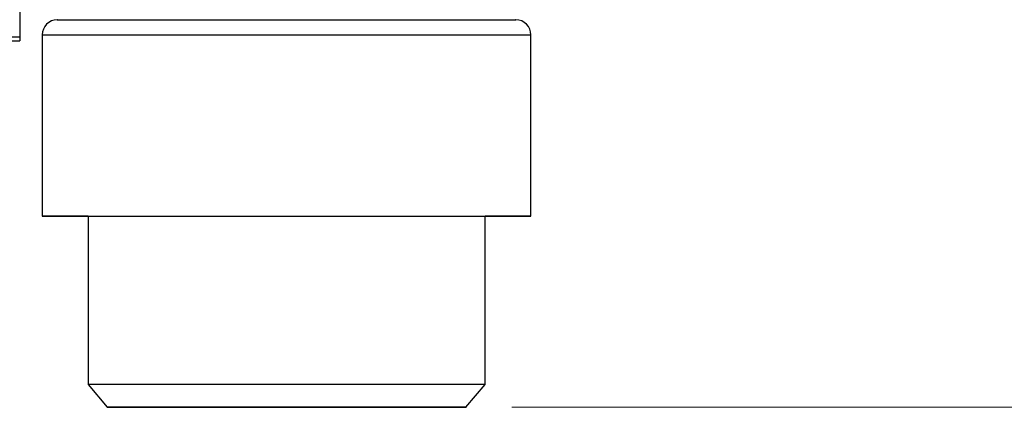
# Model space of a CAD drawing. Units: millimetres. Extents: x 10 to 416, y 10 to 287.
# Drawn here: x 223 to 245, y 101 to 109 of the extents above; entities that cross this region are included whole.
import ezdxf

# ---------------------------------------------------------------- set-up
doc = ezdxf.new("R2010")
doc.units = ezdxf.units.MM
doc.header["$PDSIZE"] = -1
doc.styles.add('SLDTEXTSTYLE2', font='TXT', dxfattribs={"width": 0.75})
doc.dimstyles.new('SLDDIMSTYLE0', dxfattribs={"dimtxt": 3.5, "dimasz": 3.302, "dimexe": 0, "dimexo": 0.0625, "dimgap": 0.875, "dimtad": 1, "dimlfac": 3, "dimrnd": 1e-09, "dimzin": 12, "dimdsep": 46, "dimtxsty": 'SLDTEXTSTYLE2', "dimsah": 1, "dimcen": 0.09, "dimadec": 0, "dimazin": 3, "dimtfac": 1, "dimtofl": 0, "dimtmove": 0, "dimatfit": 3, "dimfxl": 1, "dimfrac": 2, "dimtolj": 1, "dimtzin": 12, "dimarcsym": 0})

# ---------------------------------------------------------------- blocks, each defined once
blk = doc.blocks.new('_D')
at = {"color": 150, "linetype": 'Continuous', "lineweight": 0}
for p, q in [((232.419, 149.862), (279.612, 149.862)), ((278.612, 100.694), (278.612, 149.862)), ((234, 100.694), (279.612, 100.694))]:
    blk.add_line(p, q, dxfattribs=at)
at = {"color": 150, "linetype": 'Continuous', "lineweight": 18}
for points in [[(278.612, 149.862), (278.104, 146.56), (279.12, 146.56)], [(278.612, 100.694), (279.12, 103.996), (278.104, 103.996)]]:
    blk.add_solid(points, dxfattribs=at)
at = {"color": 150, "linetype": 'Continuous', "lineweight": 18, "insert": (274.1, 121.398), "char_height": 3.5, "attachment_point": 1, "rotation": 90, "style": 'SLDTEXTSTYLE2'}
blk.add_mtext('147', dxfattribs=at)

msp = doc.modelspace()

# ---------------------------------------------------------------- linework, layer by layer
at = {"color": 7, "linetype": 'Continuous', "lineweight": 25}
for p, q in [((223.2626, 109.6269), (223.2626, 108.769)), ((224.089, 109.148), (224.0802, 109.1478)), ((234.0919, 109.1478), (234.0831, 109.148)), ((223.2626, 108.769), (221.1644, 108.769)), ((223.2626, 108.769), (223.2626, 108.6872)), ((223.7527, 108.8146), (223.7527, 104.8603)), ((234.4194, 104.8603), (234.4194, 108.8146)), ((221.1644, 108.6872), (223.2626, 108.6872)), ((224.7527, 104.8603), (224.7527, 101.1935)), ((233.4194, 101.1935), (233.4194, 104.8603)), ((224.7527, 101.1935), (225.1723, 100.6935)), ((232.9998, 100.6935), (233.4194, 101.1935))]:
    msp.add_line(p, q, dxfattribs=at)
at = {"color": 8, "linetype": 'Continuous', "lineweight": 25, "flags": 128}
msp.add_lwpolyline([(224.0802, 109.1478), (224.1389, 109.1478), (224.3135, 109.1478), (224.6, 109.1478), (224.9917, 109.1478), (225.4793, 109.1479), (226.0514, 109.1479), (226.6947, 109.1479), (227.394, 109.1479), (228.133, 109.1479), (228.8943, 109.1479), (229.6601, 109.1479), (230.4125, 109.1479), (231.1338, 109.1479), (231.8071, 109.1479), (232.4166, 109.1479), (232.948, 109.1479), (233.3889, 109.1479), (233.729, 109.1478), (233.9602, 109.1478), (234.0772, 109.1478), (234.0919, 109.1478)], dxfattribs=at)
at = {"color": 7, "linetype": 'Continuous', "lineweight": 25, "flags": 128}
for points in [[(233.4194, 101.1935), (233.3603, 101.1935), (233.1846, 101.1935), (232.8971, 101.1935), (232.5057, 101.1935), (232.0209, 101.1935), (231.4562, 101.1935), (230.8267, 101.1935), (230.1498, 101.1935), (229.4439, 101.1935), (228.7282, 101.1935), (228.0223, 101.1935), (227.3454, 101.1935), (226.7159, 101.1935), (226.1512, 101.1935), (225.6664, 101.1935), (225.275, 101.1935), (224.9875, 101.1935), (224.8118, 101.1935), (224.7527, 101.1935), (224.7527, 101.1935)], [(232.9998, 100.6935), (232.9404, 100.6935), (232.7638, 100.6935), (232.4755, 100.6935), (232.0842, 100.6935), (231.6018, 100.6935), (231.0429, 100.6935), (230.4246, 100.6935), (229.7657, 100.6935), (229.0861, 100.6935), (228.4064, 100.6935), (227.7475, 100.6935), (227.1292, 100.6935), (226.5703, 100.6935), (226.0879, 100.6935), (225.6966, 100.6935), (225.4083, 100.6935), (225.2317, 100.6935), (225.1723, 100.6935), (225.2317, 100.6935), (225.4083, 100.6935), (225.6966, 100.6935), (226.0879, 100.6935), (226.5703, 100.6935), (227.1292, 100.6935), (227.7475, 100.6935), (228.4064, 100.6935), (229.0861, 100.6935), (229.7657, 100.6935), (230.4246, 100.6935), (231.0429, 100.6935), (231.6018, 100.6935), (232.0842, 100.6935), (232.4755, 100.6935), (232.7638, 100.6935), (232.9404, 100.6935), (232.9998, 100.6935)], [(225.5027, 100.6935), (225.5637, 100.6935), (225.7447, 100.6935), (226.0394, 100.6935), (226.4379, 100.6935), (226.9266, 100.6935), (227.4888, 100.6935), (228.1054, 100.6935), (228.7554, 100.6935), (229.4167, 100.6935), (230.0667, 100.6935), (230.6833, 100.6935), (231.2455, 100.6935), (231.7342, 100.6935), (232.1327, 100.6935), (232.4274, 100.6935), (232.6084, 100.6935), (232.6694, 100.6935), (232.6084, 100.6935), (232.4274, 100.6935), (232.1327, 100.6935), (231.7342, 100.6935), (231.2455, 100.6935), (230.6833, 100.6935), (230.0667, 100.6935), (229.4167, 100.6935), (228.7554, 100.6935), (228.1054, 100.6935), (227.4888, 100.6935), (226.9266, 100.6935), (226.4379, 100.6935), (226.0394, 100.6935), (225.7447, 100.6935), (225.5637, 100.6935), (225.5027, 100.6935)]]:
    msp.add_lwpolyline(points, dxfattribs=at)
at = {"color": 7, "linetype": 'Continuous', "lineweight": 25}
for centre, start, end in [((224.0861, 108.8146), 91.00003, 180.01813), ((234.0861, 108.8146), 0.01846, 89.00003)]:
    msp.add_arc(centre, 0.3333, start, end, dxfattribs=at)
for points in [[(223.7527, 108.8146), (223.7726, 108.8146), (223.8123, 108.8146), (224.1294, 108.8146), (224.6223, 108.8146), (225.2907, 108.8146), (226.1039, 108.8146), (227.0319, 108.8146), (228.0389, 108.8146), (228.737, 108.8146), (229.0861, 108.8146)], [(229.0861, 108.8146), (229.4351, 108.8146), (230.1332, 108.8146), (231.1402, 108.8146), (232.0682, 108.8146), (232.8814, 108.8146), (233.5498, 108.8146), (234.0427, 108.8146), (234.3598, 108.8146), (234.3995, 108.8146), (234.4194, 108.8146)], [(224.7527, 104.8603), (224.7689, 104.8603), (224.8011, 104.8603), (225.0588, 104.8603), (225.4593, 104.8603), (226.0023, 104.8603), (226.663, 104.8603), (227.4171, 104.8603), (228.2352, 104.8603), (228.8024, 104.8603), (229.0861, 104.8603)], [(229.0861, 104.8603), (229.3697, 104.8603), (229.9369, 104.8603), (230.755, 104.8603), (231.5091, 104.8603), (232.1698, 104.8603), (232.7129, 104.8603), (233.1133, 104.8603), (233.371, 104.8603), (233.4033, 104.8603), (233.4194, 104.8603)]]:
    msp.add_open_spline(points, degree=3, dxfattribs=at)
for points, knots in [([(224.7527, 104.8603), (224.7185, 104.8603), (224.4599, 104.8603), (224.1365, 104.8603), (223.8189, 104.8603), (223.719, 104.8603), (223.8213, 104.8603), (224.127, 104.8603), (224.6229, 104.8603), (225.2905, 104.8603), (226.1039, 104.8603), (227.0319, 104.8603), (228.0389, 104.8603), (228.737, 104.8603), (229.0861, 104.8603)], [0, 0, 0, 0, 0.0136777, 0.1033433, 0.193009, 0.2826747, 0.3723403, 0.462006, 0.5516717, 0.6413373, 0.731003, 0.8206687, 0.9103343, 1, 1, 1, 1]), ([(229.0861, 104.8603), (229.4351, 104.8603), (230.1332, 104.8603), (231.1402, 104.8603), (232.0682, 104.8603), (232.8816, 104.8603), (233.5492, 104.8603), (234.0451, 104.8603), (234.3508, 104.8603), (234.4531, 104.8603), (234.3532, 104.8603), (234.0356, 104.8603), (233.7122, 104.8603), (233.4536, 104.8603), (233.4194, 104.8603)], [0, 0, 0, 0, 0.0896658, 0.1793315, 0.2689973, 0.3586631, 0.4483288, 0.5379946, 0.6276604, 0.7173261, 0.8069919, 0.8966577, 0.9863234, 1, 1, 1, 1])]:
    msp.add_open_spline(points, degree=3, knots=knots, dxfattribs=at)
at = {"color": 7, "linetype": 'Continuous', "lineweight": 18}
msp.add_point((232.9998, 100.6935), dxfattribs=at)

# ---------------------------------------------------------------- dimensions: what is measured, and where the dimension line sits
at = {"color": 150, "linetype": 'Continuous', "lineweight": 18}
dim = msp.add_linear_dim(base=(278.6116, 149.8615), p1=(232.9998, 100.6935), p2=(231.4194, 149.8615), angle=90, text='147', dimstyle='SLDDIMSTYLE0', dxfattribs=at)
dim.commit()
dim.dimension.update_dxf_attribs({"geometry": '_D', "text_midpoint": (278.6116, 125.2775), "dimtype": 160})

doc.saveas('drawing.dxf')
